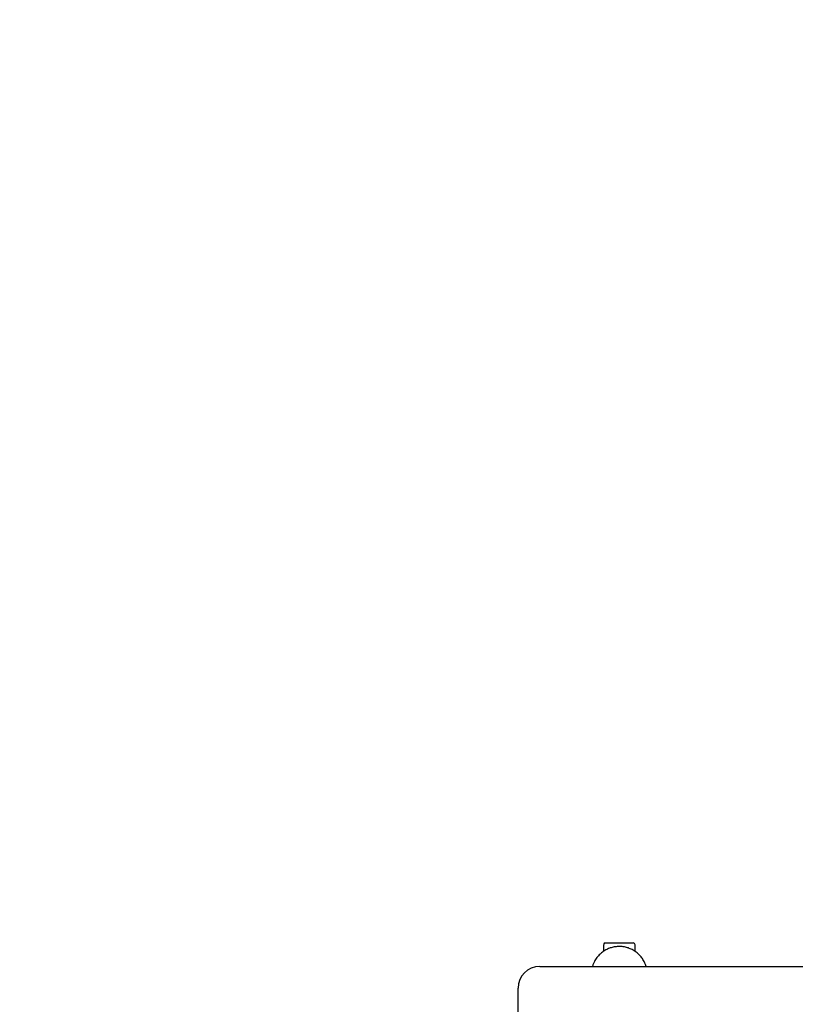
# Paper-space layout 'Blatt2' of a CAD drawing. Units: millimetres. Extents: x 11 to 419, y 1 to 296.
# Drawn here: x 112 to 121, y 102 to 113 of the extents above; entities that cross this region are included whole.
import ezdxf

# ---------------------------------------------------------------- set-up
doc = ezdxf.new("R2010")
doc.units = ezdxf.units.MM
doc.styles.add('SLDTEXTSTYLE0', font='TXT', dxfattribs={"width": 0.605})
doc.dimstyles.new('SLDDIMSTYLE0', dxfattribs={"dimtxt": 3.5, "dimasz": 3.302, "dimexe": 0, "dimexo": 0.0625, "dimgap": 0.875, "dimtad": 1, "dimdec": 3, "dimlfac": 50, "dimrnd": 1e-09, "dimzin": 12, "dimdsep": 46, "dimtxsty": 'SLDTEXTSTYLE0', "dimsah": 1, "dimcen": 0.09, "dimadec": 0, "dimazin": 3, "dimtfac": 1, "dimtdec": 3, "dimtofl": 0, "dimtmove": 0, "dimatfit": 3, "dimfxl": 0, "dimfrac": 2, "dimtolj": 1, "dimtzin": 12, "dimarcsym": 0})
doc.dimstyles.new('SLDDIMSTYLE1', dxfattribs={"dimtxt": 3.5, "dimasz": 3.302, "dimexe": 0, "dimexo": 0.0625, "dimgap": 0.875, "dimtad": 1, "dimdec": 0, "dimlfac": 50, "dimrnd": 1e-09, "dimzin": 12, "dimdsep": 46, "dimtxsty": 'SLDTEXTSTYLE0', "dimsah": 1, "dimcen": 0.09, "dimadec": 0, "dimazin": 3, "dimtfac": 1, "dimtdec": 0, "dimtofl": 0, "dimtmove": 0, "dimatfit": 3, "dimfxl": 0, "dimfrac": 2, "dimtolj": 1, "dimtzin": 12, "dimarcsym": 0})

# ---------------------------------------------------------------- blocks, each defined once
blk = doc.blocks.new('_D_13')
at = {"color": 7, "linetype": 'Continuous', "lineweight": 0}
for p, q in [((35.326, 93.364), (35.326, 180.375)), ((167.436, 128.044), (167.436, 180.375)), ((167.436, 179.375), (35.326, 179.375))]:
    blk.add_line(p, q, dxfattribs=at)
at = {"color": 7, "linetype": 'Continuous', "lineweight": 18}
for points in [[(35.326, 179.375), (38.628, 178.867), (38.628, 179.883)], [(167.436, 179.375), (164.134, 179.883), (164.134, 178.867)]]:
    blk.add_solid(points, dxfattribs=at)
at = {"color": 7, "linetype": 'Continuous', "lineweight": 18, "insert": (96.826, 183.886), "char_height": 3.5, "attachment_point": 1, "style": 'SLDTEXTSTYLE0'}
blk.add_mtext('6606', dxfattribs=at)
blk = doc.blocks.new('_D_14')
at = {"color": 7, "linetype": 'Continuous', "lineweight": 0}
for p, q in [((80.976, 100.084), (80.976, 173.37)), ((167.436, 128.044), (167.436, 173.37)), ((80.976, 172.37), (167.436, 172.37))]:
    blk.add_line(p, q, dxfattribs=at)
at = {"color": 7, "linetype": 'Continuous', "lineweight": 18}
for points in [[(80.976, 172.37), (84.278, 171.862), (84.278, 172.878)], [(167.436, 172.37), (164.134, 172.878), (164.134, 171.862)]]:
    blk.add_solid(points, dxfattribs=at)
at = {"color": 7, "linetype": 'Continuous', "lineweight": 18, "insert": (121.627, 176.882), "char_height": 3.5, "attachment_point": 1, "style": 'SLDTEXTSTYLE0'}
blk.add_mtext('4323', dxfattribs=at)

psp = doc.layouts.new('Blatt2')

# ---------------------------------------------------------------- linework, layer by layer
at = {"color": 7, "linetype": 'Continuous', "lineweight": 25}
for p, q in [((118.93087, 102.46377), (118.93087, 102.389046)), ((118.950869, 102.48377), (119.260846, 102.48377)), ((119.28087, 102.389504), (119.28087, 102.46377)), ((118.22587, 102.22377), (122.14587, 102.22377)), ((117.98587, 99.26377), (117.98587, 101.98377))]:
    psp.add_line(p, q, dxfattribs=at)
for centre, radius, start, end in [((118.95087, 102.46377), 0.02, 90, 178.4135125), ((119.26087, 102.46377), 0.02, 0, 90), ((118.22587, 101.98377), 0.24, 90, 180)]:
    psp.add_arc(centre, radius, start, end, dxfattribs=at)
psp.add_open_spline([(119.401923, 102.22377), (119.399995, 102.230381), (119.394557, 102.249032), (119.379172, 102.281896), (119.355015, 102.320513), (119.321955, 102.357909), (119.28294, 102.389904), (119.240279, 102.414539), (119.195717, 102.43158), (119.15078, 102.441695), (119.10429, 102.444867), (119.058858, 102.441301), (119.015976, 102.431428), (118.975382, 102.416107), (118.937064, 102.395022), (118.899625, 102.36686), (118.865247, 102.331549), (118.838499, 102.292617), (118.82007, 102.256158), (118.812847, 102.233925), (118.809547, 102.22377)], degree=3, knots=[0, 0, 0, 0, 0.0253192575, 0.0714330906, 0.1354034377, 0.1994513146, 0.2654964196, 0.3314958405, 0.3882264754, 0.4449181541, 0.5018474071, 0.5587776091, 0.611764589, 0.6647814515, 0.7219373612, 0.7791229067, 0.8465258753, 0.913863926, 0.9606595924, 1, 1, 1, 1], dxfattribs=at)

# ---------------------------------------------------------------- dimensions: what is measured, and where the dimension line sits
at = {"color": 7, "linetype": 'Continuous', "lineweight": 18}
for base, p1, p2, dimstyle, picture, middle in [((35.325722875, 179.3747317997), (167.435722875, 128.0438057061), (35.325722875, 93.3638057061), 'SLDDIMSTYLE1', '_D_13', (101.2102893931, 179.3747317997)), ((167.435723, 172.369819), (80.975723, 100.083806), (167.435723, 128.043806), 'SLDDIMSTYLE0', '_D_14', (126.011692, 172.369819))]:
    dim = psp.add_linear_dim(base=base, p1=p1, p2=p2, dimstyle=dimstyle, dxfattribs=at)
    dim.commit()
    dim.dimension.update_dxf_attribs({"geometry": picture, "text_midpoint": middle, "dimtype": 160})

doc.saveas('drawing.dxf')
